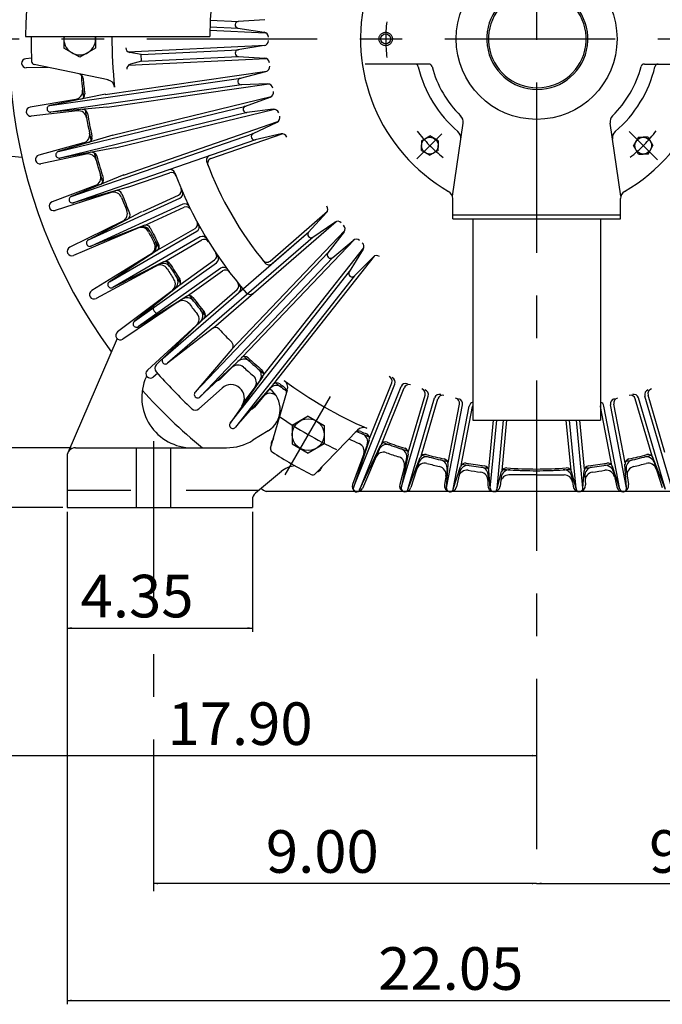
# Model space of a CAD drawing. Extents: x 267 to 414, y -297 to -193.
# Drawn here: x 381 to 396, y -259 to -236 of the extents above; entities that cross this region are included whole.
import ezdxf

# ---------------------------------------------------------------- set-up
doc = ezdxf.new("R2010")
doc.units = 0
doc.header["$LTSCALE"] = 10
doc.header["$MEASUREMENT"] = 0
doc.linetypes.add('CENTER', pattern=[0.7, 0.4, -0.1, 0.1, -0.1])
doc.linetypes.add('DASHED', pattern=[0.3, 0.17, -0.13])
doc.layers.add('PV', color=7, linetype='CONTINUOUS')
doc.styles.add('MICROCADAM', font='TXT.SHX', dxfattribs={"height": 0.164063, "bigfont": 'CHINESET.SHX'})

# ---------------------------------------------------------------- blocks, each defined once
blk = doc.blocks.new('*D23')
at = {"layer": 'PV', "color": 7, "linetype": 'Continuous'}
blk.add_line((393.329889, -256.608334), (384.329889, -256.608334), dxfattribs=at)
for points in [[(384.440529, -256.585362), (384.329889, -256.608334), (384.440529, -256.631307)], [(393.219249, -256.631307), (393.329889, -256.608334), (393.219249, -256.585362)]]:
    blk.add_solid(points, dxfattribs=at)
at = {"layer": 'PV', "color": 7, "linetype": 'Continuous', "style": 'MICROCADAM'}
blk.add_text('9.00', height=1, dxfattribs=at).set_placement((386.972746, -256.358334))
blk = doc.blocks.new('*D24')
at = {"layer": 'PV', "color": 7, "linetype": 'Continuous'}
for p, q in [((382.304889, -247.87897), (382.304889, -259.446238)), ((404.354889, -247.87897), (404.354889, -259.446238)), ((382.304889, -259.356238), (404.354889, -259.356238))]:
    blk.add_line(p, q, dxfattribs=at)
for points in [[(382.415529, -259.333265), (382.304889, -259.356238), (382.415529, -259.379211)], [(404.244249, -259.379211), (404.354889, -259.356238), (404.244249, -259.333265)]]:
    blk.add_solid(points, dxfattribs=at)
at = {"layer": 'PV', "color": 7, "linetype": 'Continuous', "style": 'MICROCADAM'}
blk.add_text('22.05', height=1, dxfattribs=at).set_placement((389.610077, -259.106238))
blk = doc.blocks.new('*D25')
at = {"layer": 'PV', "color": 7, "linetype": 'Continuous'}
for p, q in [((379.485712, -248.02897), (379.485712, -246.12897)), ((382.401789, -246.37897), (379.395712, -246.37897)), ((379.485712, -247.77897), (379.485712, -251.736179))]:
    blk.add_line(p, q, dxfattribs=at)
for points in [[(379.462739, -246.26833), (379.485712, -246.37897), (379.508685, -246.26833)], [(379.508685, -247.88961), (379.485712, -247.77897), (379.462739, -247.88961)]]:
    blk.add_solid(points, dxfattribs=at)
at = {"layer": 'PV', "color": 7, "linetype": 'Continuous', "style": 'MICROCADAM'}
blk.add_text('1.40', height=1, rotation=90, dxfattribs=at).set_placement((379.235712, -251.736179))
blk = doc.blocks.new('*D27')
at = {"layer": 'PV', "color": 7, "linetype": 'Continuous'}
for p, q in [((386.654889, -247.87897), (386.654889, -250.701344)), ((382.304889, -250.611344), (386.654889, -250.611344))]:
    blk.add_line(p, q, dxfattribs=at)
for points in [[(382.415529, -250.588371), (382.304889, -250.611344), (382.415529, -250.634316)], [(386.544249, -250.634316), (386.654889, -250.611344), (386.544249, -250.588371)]]:
    blk.add_solid(points, dxfattribs=at)
at = {"layer": 'PV', "color": 7, "linetype": 'Continuous', "style": 'MICROCADAM'}
blk.add_text('4.35', height=1, dxfattribs=at).set_placement((382.622746, -250.361344))
blk = doc.blocks.new('*D29')
at = {"layer": 'PV', "color": 7, "linetype": 'Continuous'}
blk.add_line((393.329889, -256.608334), (402.329889, -256.608334), dxfattribs=at)
for points in [[(393.440529, -256.585362), (393.329889, -256.608334), (393.440529, -256.631307)], [(402.219249, -256.631307), (402.329889, -256.608334), (402.219249, -256.585362)]]:
    blk.add_solid(points, dxfattribs=at)
at = {"layer": 'PV', "color": 7, "linetype": 'Continuous', "style": 'MICROCADAM'}
blk.add_text('9.00', height=1, dxfattribs=at).set_placement((395.972746, -256.358334))
blk = doc.blocks.new('*D30')
at = {"layer": 'PV', "color": 7, "linetype": 'Continuous'}
blk.add_line((375.429889, -253.606845), (393.329889, -253.606845), dxfattribs=at)
for points in [[(375.540529, -253.583872), (375.429889, -253.606845), (375.540529, -253.629818)], [(393.219249, -253.629818), (393.329889, -253.606845), (393.219249, -253.583872)]]:
    blk.add_solid(points, dxfattribs=at)
at = {"layer": 'PV', "color": 7, "linetype": 'Continuous', "style": 'MICROCADAM'}
blk.add_text('17.90', height=1, dxfattribs=at).set_placement((384.662561, -253.356845))
blk = doc.blocks.new('*D31')
at = {"layer": 'PV', "color": 7, "linetype": 'Continuous'}
for p, q in [((380.729889, -231.757728), (380.729889, -213.794591)), ((405.729889, -236.67897), (405.729889, -213.794591)), ((380.729889, -213.884591), (405.729889, -213.884591))]:
    blk.add_line(p, q, dxfattribs=at)
for points in [[(380.840529, -213.861618), (380.729889, -213.884591), (380.840529, -213.907564)], [(405.619249, -213.907564), (405.729889, -213.884591), (405.619249, -213.861618)]]:
    blk.add_solid(points, dxfattribs=at)
at = {"layer": 'PV', "color": 7, "linetype": 'Continuous', "style": 'MICROCADAM'}
blk.add_text('25.00', height=1, dxfattribs=at).set_placement((390.872746, -213.634591))
blk = doc.blocks.new('*D32')
at = {"layer": 'PV', "color": 7, "linetype": 'Continuous'}
for p, q in [((369.329889, -236.367427), (369.329889, -216.802216)), ((369.329889, -216.892216), (393.329889, -216.892216))]:
    blk.add_line(p, q, dxfattribs=at)
for points in [[(369.440529, -216.869243), (369.329889, -216.892216), (369.440529, -216.915189)], [(393.219248, -216.915189), (393.329889, -216.892216), (393.219248, -216.869243)]]:
    blk.add_solid(points, dxfattribs=at)
at = {"layer": 'PV', "color": 7, "linetype": 'Continuous', "style": 'MICROCADAM'}
blk.add_text('24.00', height=1, dxfattribs=at).set_placement((382.159589, -216.642216))
blk = doc.blocks.new('*D34')
at = {"layer": 'PV', "color": 7, "linetype": 'Continuous'}
blk.add_line((382.204889, -247.77897), (360.130521, -247.77897), dxfattribs=at)

msp = doc.modelspace()

# ---------------------------------------------------------------- linework, layer by layer
at = {"layer": 'PV', "color": 7, "linetype": 'CENTER'}
for p, q in [((393.329889, -216.802216), (393.329889, -256.792393)), ((363.176757, -236.77897), (406.151205, -236.77897)), ((391.103671, -239.004994), (390.514404, -239.594261)), ((395.504348, -238.953497), (396.166119, -239.615269)), ((384.329889, -246.225359), (384.329889, -256.792393))]:
    msp.add_line(p, q, dxfattribs=at)
at = {"layer": 'PV', "color": 2, "linetype": 'Continuous'}
for p, q in [((385.65808, -236.492227), (386.324664, -236.523994)), ((385.665577, -236.334906), (386.333703, -236.366747)), ((386.945406, -236.327217), (386.324931, -236.366807)), ((385.655543, -236.57093), (386.967266, -236.633444)), ((386.3175, -236.523126), (386.931398, -236.621542)), ((383.733809, -237.078283), (386.967263, -236.924327)), ((386.931363, -236.936119), (386.317461, -237.03451)), ((384.044665, -237.142324), (383.779781, -237.096662)), ((384.044678, -237.142306), (386.326212, -237.033674)), ((384.052276, -237.299643), (384.044785, -237.142321)), ((384.052169, -237.299627), (386.333702, -237.190995)), ((386.324919, -237.190885), (386.945392, -237.230501)), ((383.265604, -237.741116), (381.533534, -237.378898)), ((383.749076, -237.392883), (386.982257, -237.238939)), ((384.052137, -237.299571), (383.792777, -237.370197)), ((383.199153, -238.080833), (386.998534, -237.534648)), ((386.373513, -237.699673), (386.975283, -237.543374)), ((381.900687, -238.342792), (386.381234, -237.698609)), ((386.396986, -237.855462), (381.923477, -238.498632)), ((383.242638, -238.383322), (387.042803, -237.837024)), ((387.017211, -237.835045), (386.395782, -237.854588)), ((383.20718, -238.07968), (381.896354, -238.34354)), ((382.101088, -239.422117), (386.500114, -238.354951)), ((383.368774, -239.037918), (387.099033, -238.133055)), ((386.492529, -238.356744), (387.076718, -238.143952)), ((383.236108, -238.384261), (381.918738, -238.499191)), ((386.530705, -238.509596), (382.138589, -239.575085)), ((383.440815, -239.334904), (387.171845, -238.429854)), ((387.146181, -238.430317), (386.529422, -238.50884)), ((383.628603, -239.974546), (387.25596, -238.719199)), ((386.673465, -238.999527), (387.234781, -238.732168)), ((383.376655, -239.036007), (382.096846, -239.423274)), ((382.403177, -240.477505), (386.680844, -238.997021)), ((385.682626, -239.587077), (387.356654, -239.007733)), ((387.33115, -239.010633), (386.724648, -239.147428)), ((386.725996, -239.148058), (382.455048, -240.626216)), ((383.434404, -239.336459), (382.133924, -239.576092)), ((383.634816, -239.972489), (382.399064, -240.47906)), ((383.728548, -240.263339), (384.71482, -239.922013)), ((383.734978, -240.26189), (382.4505, -240.627662)), ((382.804218, -241.4994), (384.954872, -240.517248)), ((385.020304, -240.66051), (382.869991, -241.642507)), ((384.08621, -240.82712), (384.923919, -240.444577)), ((384.054572, -240.841567), (382.800272, -241.501338)), ((384.138997, -241.149272), (385.054768, -240.731081)), ((387.071159, -241.993693), (388.41842, -240.826326)), ((388.397606, -240.857865), (387.975869, -241.314696)), ((385.739436, -243.564355), (388.624688, -241.064359)), ((388.078299, -241.43294), (388.590499, -241.080535)), ((384.127683, -241.151057), (382.8656, -241.644378)), ((383.30058, -242.478546), (385.348137, -241.29641)), ((384.437935, -241.730707), (385.310416, -241.227011)), ((384.560463, -244.273592), (387.981481, -241.309321)), ((386.155172, -244.075103), (388.825374, -241.274825)), ((387.120998, -242.05469), (387.982117, -241.308553)), ((388.807563, -241.308148), (388.431156, -241.802996)), ((385.433565, -241.428951), (383.379658, -242.614753)), ((384.596033, -242.003126), (385.467907, -241.49978)), ((388.079533, -241.432757), (384.663313, -244.392871)), ((386.41875, -244.255098), (389.053313, -241.492196)), ((388.544484, -241.911095), (389.020871, -241.511602)), ((384.427222, -241.74117), (383.296836, -242.480851)), ((385.312574, -245.073237), (388.436332, -241.797201)), ((386.881195, -244.724061), (389.273125, -241.682646)), ((389.258562, -241.717511), (388.930898, -242.245897)), ((384.58494, -242.005978), (383.375465, -242.617033)), ((383.887768, -243.406077), (385.813685, -242.034663)), ((384.948887, -242.553513), (385.769538, -241.969163)), ((388.545674, -241.910759), (385.426822, -245.181648)), ((387.160689, -244.878186), (389.520694, -241.877365)), ((389.053988, -242.342734), (389.490244, -241.899767)), ((385.911325, -242.158483), (383.979434, -243.53415)), ((385.132164, -242.80967), (385.952243, -242.225727)), ((386.13729, -245.797768), (388.9355, -242.239637)), ((389.05514, -242.342287), (386.261326, -245.894828)), ((384.927239, -242.574526), (383.884259, -243.408727)), ((385.533179, -243.326312), (386.297156, -242.664346)), ((385.104877, -242.823987), (383.975478, -243.536818)), ((385.516184, -243.347), (384.399176, -244.429765)), ((385.716731, -243.578446), (384.660203, -244.395405)), ((386.17589, -244.059994), (385.309631, -245.076503)), ((386.397529, -244.271328), (385.423442, -245.185017)), ((386.900383, -244.70705), (386.13467, -245.8013)), ((385.394483, -245.463368), (385.943375, -244.975241)), ((387.141107, -244.89636), (386.258281, -245.898503)), ((387.084551, -246.3874), (387.477533, -245.014386)), ((389.405113, -246.158151), (389.927462, -244.853426)), ((389.697437, -246.275424), (390.219866, -244.9705)), ((390.314425, -246.488752), (390.710388, -245.140284)), ((390.616573, -246.577708), (391.012596, -245.229033)), ((396.043205, -246.577708), (395.647182, -245.229033)), ((396.345353, -246.488752), (395.94939, -245.140284)), ((391.251045, -246.731422), (391.517036, -245.351421)), ((391.56028, -246.791254), (391.826313, -245.411033)), ((395.099498, -246.791254), (394.833464, -245.411034)), ((395.408733, -246.731422), (395.142742, -245.351421)), ((392.206491, -246.883962), (392.316909, -245.72777)), ((392.520013, -246.914129), (392.633312, -245.72777)), ((394.139765, -246.914129), (394.026465, -245.72777)), ((394.453287, -246.883962), (394.342869, -245.72777)), ((388.131366, -246.991761), (389.123943, -245.964919))]:
    msp.add_line(p, q, dxfattribs=at)
at = {"layer": 'PV', "color": 7, "linetype": 'Continuous'}
for p, q in [((381.33005, -236.71987), (385.652951, -236.71987)), ((381.468142, -237.233467), (381.335889, -237.24338)), ((390.798771, -237.369521), (389.307199, -237.369521)), ((395.861006, -237.369521), (397.352578, -237.369521)), ((381.854812, -237.446085), (381.346035, -237.456441)), ((382.506812, -238.197252), (381.434342, -238.38137)), ((382.545598, -238.467043), (381.464695, -238.592502)), ((391.352748, -240.472311), (391.602468, -238.754731)), ((395.306694, -240.472355), (395.056974, -238.754774)), ((382.690634, -239.219621), (381.640522, -239.504849)), ((390.627538, -239.170818), (390.824388, -239.057166)), ((390.627538, -239.170818), (390.824388, -239.057166)), ((390.627538, -239.170818), (390.627538, -239.28447)), ((390.627538, -239.170818), (390.627538, -239.28447)), ((391.021247, -239.170818), (390.824397, -239.057166)), ((391.021247, -239.170818), (390.824397, -239.057166)), ((391.021247, -239.170818), (391.021247, -239.28447)), ((391.021247, -239.170818), (391.021247, -239.28447)), ((395.721737, -239.087611), (395.608085, -239.284462)), ((395.721737, -239.087611), (395.608085, -239.284462)), ((395.721737, -239.087611), (395.835389, -239.087611)), ((395.721737, -239.087611), (395.835389, -239.087611)), ((395.949032, -239.087611), (395.835381, -239.087611)), ((395.949032, -239.087611), (395.835381, -239.087611)), ((395.949032, -239.087611), (396.062684, -239.284462)), ((395.949032, -239.087611), (396.062684, -239.284462)), ((382.754889, -239.484503), (381.690807, -239.712139)), ((390.627538, -239.398113), (390.627538, -239.284462)), ((390.627538, -239.398113), (390.627538, -239.284462)), ((390.627538, -239.398113), (390.824388, -239.511765)), ((390.627538, -239.398113), (390.824388, -239.511765)), ((391.021247, -239.398113), (390.824397, -239.511765)), ((391.021247, -239.398113), (390.824397, -239.511765)), ((391.021247, -239.398113), (391.021247, -239.284462)), ((391.021247, -239.398113), (391.021247, -239.284462)), ((395.721737, -239.481321), (395.608085, -239.284471)), ((395.721737, -239.481321), (395.608085, -239.284471)), ((395.721737, -239.481321), (395.835389, -239.481321)), ((395.721737, -239.481321), (395.835389, -239.481321)), ((395.949032, -239.481321), (395.835381, -239.481321)), ((395.949032, -239.481321), (395.835381, -239.481321)), ((395.949032, -239.481321), (396.062684, -239.284471)), ((395.949032, -239.481321), (396.062684, -239.284471)), ((382.970805, -240.219887), (381.95256, -240.603642)), ((383.341994, -240.388372), (382.022322, -240.805214)), ((391.3614, -241.00336), (391.3614, -240.529483)), ((395.298378, -241.00336), (395.298378, -240.529483)), ((383.610397, -241.058843), (382.367632, -241.667798)), ((391.3614, -240.912809), (395.298378, -240.912809)), ((391.3614, -241.00336), (395.298378, -241.00336)), ((391.829889, -241.00336), (391.829889, -245.72777)), ((394.829889, -241.00336), (394.829889, -245.72777)), ((384.002639, -241.205924), (382.456238, -241.861826)), ((384.313292, -241.80853), (382.881978, -242.687682)), ((384.465678, -242.072483), (382.988626, -242.872409)), ((384.832205, -242.642831), (383.490941, -243.654056)), ((385.008992, -242.891103), (383.614665, -243.827809)), ((385.428073, -243.424029), (384.189004, -244.558169)), ((383.481511, -243.816431), (382.321087, -246.497663)), ((386.316078, -244.355378), (385.913638, -244.755047)), ((384.170796, -244.693834), (384.160162, -244.717735)), ((384.430773, -244.635675), (384.328685, -244.719375)), ((386.828442, -244.799362), (386.453551, -245.303738)), ((387.068014, -244.987772), (386.705387, -245.423885)), ((391.829889, -245.72777), (394.829889, -245.72777)), ((387.149545, -246.159643), (387.103251, -246.236183)), ((382.501789, -246.37897), (386.046306, -246.37897)), ((389.35138, -246.30614), (389.00663, -247.240168)), ((389.634328, -246.419423), (389.23924, -247.333297)), ((382.304889, -246.57587), (382.304889, -247.77897)), ((390.275002, -246.641179), (390.117099, -247.238624)), ((388.29592, -246.821874), (388.262515, -246.882552)), ((390.567437, -246.727053), (390.377242, -247.315016)), ((391.226289, -246.886906), (391.167639, -247.243107)), ((395.433488, -246.886906), (395.492139, -247.243107)), ((396.092341, -246.727053), (396.282535, -247.315016)), ((387.338864, -246.932015), (386.725308, -247.446849)), ((391.525563, -246.944594), (391.447608, -247.297073)), ((392.196627, -247.041095), (392.182248, -247.252243)), ((392.500029, -247.070075), (392.474177, -247.280126)), ((393.329889, -247.014742), (392.681498, -247.014742)), ((393.329889, -247.014742), (393.97828, -247.014742)), ((394.159749, -247.070075), (394.185601, -247.280126)), ((394.463151, -247.041095), (394.477529, -247.252243)), ((395.134215, -246.944594), (395.21217, -247.297073)), ((386.654889, -247.597588), (386.654889, -247.77897)), ((399.679375, -247.408891), (386.980403, -247.408891)), ((382.304889, -247.77897), (386.654889, -247.77897))]:
    msp.add_line(p, q, dxfattribs=at)
at = {"layer": 'PV', "color": 181, "linetype": 'Continuous'}
for p, q in [((382.227557, -236.71987), (382.227557, -236.994967)), ((382.97559, -236.71987), (382.97559, -236.994914)), ((382.601518, -237.210871), (382.227548, -236.994959)), ((382.975534, -236.994828), (382.601471, -237.210793)), ((387.965805, -245.638131), (387.591798, -245.854064)), ((387.965813, -245.638133), (388.339753, -245.854027)), ((387.592343, -245.854065), (387.592343, -246.285954)), ((388.339764, -245.85403), (388.339764, -246.285961)), ((387.591807, -246.285955), (387.965782, -246.50187)), ((388.339744, -246.285956), (387.965774, -246.501868))]:
    msp.add_line(p, q, dxfattribs=at)
at = {"layer": 'PV', "color": 1, "linetype": 'Continuous'}
for p, q in [((381.245626, -239.559362), (380.926427, -239.534839)), ((389.027975, -247.312007), (389.999767, -244.884663)), ((389.1789, -247.358786), (390.145982, -244.943207)), ((390.153348, -247.316765), (390.785335, -245.164506)), ((390.304346, -247.36155), (390.936452, -245.208886)), ((396.355431, -247.36155), (395.723325, -245.208886)), ((396.50643, -247.316765), (395.874443, -245.164506)), ((391.217325, -247.322374), (391.593946, -245.368409)), ((391.371882, -247.352679), (391.748598, -245.398224)), ((395.287895, -247.352679), (394.91118, -245.398224)), ((395.442452, -247.322374), (395.065832, -245.368409)), ((392.243103, -247.328782), (392.396002, -245.72777)), ((392.401093, -247.331155), (392.554219, -245.72777)), ((394.258685, -247.331155), (394.105559, -245.72777)), ((394.416674, -247.328782), (394.263775, -245.72777)), ((389.399104, -246.198881), (389.028443, -247.310557)), ((389.174875, -247.369188), (389.673864, -246.308881)), ((390.312995, -246.526725), (390.153208, -247.317439)), ((390.304346, -247.36155), (390.597416, -246.610238)), ((396.355431, -247.36155), (396.062362, -246.610238)), ((391.217325, -247.322374), (391.253622, -246.764746)), ((391.371882, -247.352679), (391.545653, -246.821032)), ((395.287895, -247.352679), (395.114124, -246.821032)), ((395.442452, -247.322374), (395.406156, -246.764746)), ((392.243103, -247.328782), (392.21195, -246.91166)), ((392.401093, -247.331155), (392.509713, -246.939458)), ((394.258685, -247.331155), (394.150065, -246.939458)), ((394.416674, -247.328782), (394.447828, -246.91166))]:
    msp.add_line(p, q, dxfattribs=at)
at = {"layer": 'PV', "color": 2, "linetype": 'CENTER'}
msp.add_line((388.481041, -245.176947), (387.421725, -247.011736), dxfattribs=at)
at = {"layer": 'PV', "color": 4, "linetype": 'Continuous'}
msp.add_line((387.028839, -245.980005), (386.665939, -246.203588), dxfattribs=at)
at = {"layer": 'PV', "color": 7, "linetype": 'DASHED'}
for p, q in [((383.923639, -246.37897), (383.923639, -247.77897)), ((384.736139, -246.37897), (384.736139, -247.77897))]:
    msp.add_line(p, q, dxfattribs=at)
at = {"layer": 'PV', "color": 4, "linetype": 'DASHED'}
msp.add_line((386.798359, -247.385269), (382.304889, -247.385269), dxfattribs=at)
at = {"layer": 'PV', "color": 7, "linetype": 'Continuous'}
for centre, radius in [((393.329889, -236.77897), 1.889759), ((389.786582, -236.77897), 0.11811), ((390.824388, -239.284462), 0.19685), ((390.824388, -239.284462), 0.19685), ((395.835381, -239.284471), 0.19685), ((395.835381, -239.284471), 0.19685)]:
    msp.add_circle(centre, radius, dxfattribs=at)
at = {"layer": 'PV', "color": 7, "linetype": 'DASHED'}
msp.add_circle((389.786582, -236.77897), 0.15748, dxfattribs=at)
at = {"layer": 'PV', "color": 2, "linetype": 'Continuous'}
msp.add_circle((387.96572, -246.069981), 0.374016, dxfattribs=at)
at = {"layer": 'PV', "color": 7, "linetype": 'Continuous'}
for centre, radius, start, end in [((393.329889, -236.77897), 12.4, 95.897315, 216.367648), ((393.329889, -236.77897), 12.4, 323.632352, 84.102685), ((393.329889, -236.77897), 11.999985, 0.282183, 179.717817), ((393.329889, -236.77897), 7.677165, 0.441076, 179.558924), ((393.329889, -236.77897), 4.133859, 299.999793, 240.000225), ((393.346714, -236.77897), 1.1875, 105.132531, 434.867469), ((393.346714, -236.77897), 1.1475, 105.673342, 434.326658), ((381.343864, -237.349773), 0.106691, 94.286879, 182.7265), ((381.343864, -237.349773), 0.106691, 182.7265, 271.166121), ((390.4742, -237.448262), 0.07874, 13.190441, 90.000146), ((393.329889, -236.77897), 2.854331, 193.190414, 229.61759), ((390.798771, -237.448261), 0.07874, 14.811452, 90), ((393.329889, -236.77897), 2.539371, 194.811452, 225.37648), ((393.329889, -236.77897), 2.539371, 314.623519, 345.188548), ((393.329889, -236.77897), 2.854331, 310.382422, 346.809586), ((395.861006, -237.448261), 0.07874, 90, 165.188548), ((396.185577, -237.448262), 0.07874, 89.999873, 166.809557), ((393.329889, -236.77897), 10.728346, 184.473458, 187.388805), ((382.473504, -238.00324), 0.19685, 279.741379, 6.434042), ((381.452395, -238.486523), 0.106691, 99.741379, 188.181), ((381.452395, -238.486523), 0.106691, 188.181, 276.620621), ((382.568293, -238.662581), 0.19685, 9.927958, 96.620621), ((393.329889, -236.77897), 10.728346, 188.975753, 192.843305), ((391.407843, -238.726442), 0.19685, 351.727702, 45.376433), ((395.251935, -238.726442), 0.19685, 134.623575, 188.272307), ((382.639035, -239.029653), 0.19685, 285.195879, 11.888542), ((391.35307, -239.103168), 0.19685, 351.727702, 49.617534), ((395.306707, -239.103168), 0.19685, 130.382465, 188.272307), ((381.668488, -239.607809), 0.106691, 105.195879, 193.6355), ((382.796069, -239.676998), 0.19685, 15.382458, 102.075121), ((393.329889, -236.77897), 10.728346, 194.430253, 198.297805), ((381.668488, -239.607809), 0.106691, 193.6355, 282.075121), ((382.901383, -240.035684), 0.19685, 290.650379, 17.343042), ((383.401285, -240.576081), 0.19685, 20.928935, 107.529621), ((391.164549, -240.529483), 0.19685, 359.9999, 60.000207), ((395.495228, -240.529483), 0.19685, 119.999812, 180.000073), ((381.990187, -240.703477), 0.106691, 110.650379, 199.09), ((393.329889, -236.77897), 10.433071, 200.928935, 202.705565), ((381.990187, -240.703477), 0.106691, 199.09, 287.529621), ((383.52378, -240.882073), 0.19685, 296.104879, 22.705565), ((384.043182, -241.402553), 0.19685, 26.467444, 112.984121), ((384.079505, -241.387147), 0.19685, 26.480677, 112.984121), ((393.329874, -236.778966), 10.177166, 206.467444, 208.062885), ((393.329889, -236.77897), 10.137795, 206.480678, 208.981229), ((384.176644, -241.661444), 0.19685, 301.559379, 28.07617), ((384.210264, -241.640794), 0.19685, 301.559379, 28.062823), ((382.414578, -241.763606), 0.106691, 116.104879, 204.5445), ((382.414578, -241.763606), 0.106691, 204.5445, 292.984121), ((384.559422, -242.245579), 0.19685, 31.935177, 118.438621), ((393.329889, -236.77897), 10.137795, 211.015563, 211.935178), ((384.490046, -242.283151), 0.19685, 31.908764, 118.438621), ((393.329874, -236.778966), 10.216536, 211.908764, 213.54386), ((393.329889, -236.77897), 10.137795, 211.935178, 214.435729), ((384.650701, -242.533145), 0.19685, 307.013879, 33.54386), ((384.713699, -242.485648), 0.19685, 307.013879, 33.517323), ((382.937818, -242.778593), 0.106691, 121.559379, 209.999), ((382.937818, -242.778593), 0.106691, 209.999, 298.438621), ((385.020535, -243.120495), 0.19685, 37.350183, 123.893121), ((385.118764, -243.054505), 0.19685, 37.389677, 123.893121), ((393.329889, -236.77897), 10.137795, 216.470063, 217.389678), ((393.329889, -236.77897), 10.137795, 217.389678, 219.890769), ((384.461791, -243.093669), 0.136998, 126.876519, 303.893121), ((393.329874, -236.778966), 10.255906, 217.350183, 219.01145), ((385.295163, -243.278822), 0.19685, 312.468379, 38.971823), ((385.207871, -243.358722), 0.19685, 312.468379, 39.01145), ((383.555169, -243.739247), 0.106691, 127.013879, 215.4535), ((383.555169, -243.739247), 0.106691, 215.4535, 303.893121), ((385.102191, -243.908036), 0.136998, 132.331019, 167.263444), ((386.454791, -244.495052), 0.19685, 48.298677, 134.802121), ((393.329889, -236.77897), 10.137795, 227.379175, 228.298678), ((393.329889, -236.77897), 10.137795, 228.298678, 230.79937), ((384.26104, -244.63687), 0.106691, 132.468379, 220.908), ((386.314856, -244.634024), 0.19685, 48.233314, 134.802121), ((393.329874, -236.778966), 10.334647, 228.233314, 229.946334), ((386.670454, -244.681933), 0.19685, 323.377379, 49.880823), ((385.239315, -245.19787), 1.1811, 156.01488, 270), ((384.26104, -244.63687), 0.106691, 220.908, 309.347621), ((385.817102, -244.657841), 0.136998, 280.388798, 314.802121), ((386.552805, -244.840216), 0.19685, 323.377379, 49.946334), ((393.329889, -236.77897), 12.4, 221.693698, 230.731974), ((387.219375, -245.113628), 0.19685, 53.753178, 140.256621), ((393.329889, -236.77897), 10.137795, 232.833675, 233.753178), ((393.329889, -236.77897), 10.137795, 233.753178, 234.616231), ((387.068072, -245.295593), 0.19685, 45.841874, 140.256621), ((386.600048, -245.336296), 0.136998, 285.843298, 320.630305), ((386.046306, -245.19787), 1.1811, 270, 301.637209), ((393.329889, -236.77897), 10.374016, 244.872967, 246.322552), ((393.329889, -236.77897), 10.137795, 245.383637, 247.18519), ((389.166707, -246.237977), 0.19685, 339.740879, 66.244322), ((382.501789, -246.57587), 0.1969, 90, 180), ((387.214597, -246.280307), 0.11811, 148.832879, 199.870549), ((389.084763, -246.459988), 0.19685, 339.740879, 66.322552), ((389.815015, -246.497538), 0.19685, 70.116677, 156.620121), ((393.329889, -236.77897), 10.137795, 249.176135, 250.116678), ((393.329889, -236.77897), 10.137795, 250.116678, 252.63969), ((390.084686, -246.590879), 0.19685, 345.195379, 71.698823), ((389.738057, -246.67902), 0.19685, 70.058683, 156.627627), ((393.329903, -236.778966), 10.334647, 250.058683, 251.770189), ((390.035344, -246.781881), 0.19685, 345.201384, 71.770189), ((390.754732, -246.787639), 0.19685, 75.571177, 162.074621), ((393.329889, -236.77897), 10.137795, 254.630635, 255.571178), ((393.329889, -236.77897), 10.137795, 255.571178, 258.09419), ((391.032054, -246.854924), 0.19685, 350.649879, 77.153323), ((393.329889, -236.77897), 10.137795, 281.90581, 284.428822), ((395.627723, -246.854924), 0.19685, 102.846677, 189.350121), ((393.329889, -236.77897), 10.137795, 284.428822, 285.369365), ((395.905046, -246.787639), 0.19685, 17.925379, 104.428823), ((388.159048, -246.825592), 0.11811, 280.198677, 331.166621), ((390.70724, -246.938019), 0.19685, 75.524567, 162.080626), ((393.329903, -236.778966), 10.295276, 255.524567, 257.210293), ((391.007226, -247.010774), 0.19685, 350.654382, 77.210293), ((391.693029, -247.102762), 0.19685, 80.990548, 167.533624), ((391.717769, -246.987102), 0.19685, 81.025677, 167.529121), ((393.329889, -236.77897), 10.137795, 260.085135, 261.025678), ((393.329903, -236.778966), 10.255906, 260.990548, 262.650302), ((393.329889, -236.77897), 10.137795, 261.025678, 263.54869), ((392.000231, -247.027722), 0.19685, 356.104379, 82.607823), ((392.695405, -247.09412), 0.19685, 86.480177, 172.983621), ((393.329889, -236.77897), 10.137795, 265.539635, 266.480178), ((393.329889, -236.77897), 10.137795, 266.480178, 268.062322), ((393.329889, -236.77897), 10.137795, 266.480178, 269.9985), ((393.329889, -236.77897), 10.137795, 270.0015, 273.519822), ((393.329889, -236.77897), 10.137795, 271.937678, 273.519822), ((393.329889, -236.77897), 10.137795, 273.519822, 274.460365), ((393.964373, -247.09412), 0.19685, 7.016379, 93.519823), ((394.659546, -247.027722), 0.19685, 97.392177, 183.895621), ((393.329889, -236.77897), 10.137795, 276.45131, 278.974322), ((393.329874, -236.778966), 10.255906, 277.349698, 279.009452), ((393.329889, -236.77897), 10.137795, 278.974322, 279.914865), ((394.942009, -246.987102), 0.19685, 12.470879, 98.974323), ((394.966749, -247.102762), 0.19685, 12.466376, 99.009452), ((395.652551, -247.010774), 0.19685, 102.789707, 189.345618), ((393.329874, -236.778966), 10.295276, 282.789707, 284.475433), ((395.952538, -246.938019), 0.19685, 17.919374, 104.475433), ((391.992735, -247.145841), 0.19685, 356.107381, 82.650302), ((392.681498, -247.211592), 0.19685, 90, 172.986622), ((393.97828, -247.211592), 0.19685, 7.013378, 90), ((394.667042, -247.145841), 0.19685, 97.349698, 183.892619), ((393.329889, -236.77897), 12.38189, 238.488679, 239.1492), ((389.124203, -247.283564), 0.125327, 159.740879, 336.620121), ((390.248211, -247.273277), 0.135614, 165.195379, 342.074639), ((391.308359, -247.266277), 0.142614, 170.649879, 347.529121), ((392.328592, -247.262208), 0.146683, 176.104379, 352.983621), ((394.331185, -247.262208), 0.146683, 187.016379, 3.895621), ((395.351419, -247.266277), 0.142614, 192.470879, 9.350121), ((386.851789, -247.597588), 0.1969, 130.000002, 180)]:
    msp.add_arc(centre, radius, start, end, dxfattribs=at)
at = {"layer": 'PV', "color": 2, "linetype": 'Continuous'}
for centre, radius, start, end in [((386.329967, -236.445354), 0.078741, 93.650884, 259.021511), ((393.861386, -236.778944), 12.401576, 179.727074, 182.431887), ((393.329889, -236.778969), 9.973502, 179.660485, 186.519899), ((386.912685, -236.738148), 0.11811, 359.63322, 80.892473), ((386.912683, -236.819497), 0.11811, 279.105663, 0.363221), ((383.799821, -236.980285), 0.11811, 182.72602, 260.219353), ((386.329938, -237.112251), 0.078741, 99.105408, 264.476036), ((381.549652, -237.301825), 0.07874, 182.42768, 260.918605), ((383.823824, -237.484233), 0.11811, 105.232634, 182.725801), ((386.93788, -237.348315), 0.11811, 5.087745, 86.346997), ((386.945603, -237.429067), 0.11811, 284.559578, 5.818813), ((383.225307, -237.933796), 0.19685, 6.518495, 80.91756), ((386.393313, -237.775896), 0.078741, 106.430577, 271.801167), ((387.020935, -237.9531), 0.11811, 10.543354, 91.800912), ((387.036306, -238.032983), 0.11811, 290.014078, 11.273313), ((381.911894, -238.42074), 0.078749, 98.181544, 278.458743), ((386.519485, -238.43074), 0.078741, 111.885077, 277.255667), ((387.161109, -238.547483), 0.11811, 15.997854, 97.255412), ((387.184004, -238.625543), 0.11811, 295.468578, 16.727813), ((386.707332, -239.070626), 0.078741, 117.339577, 282.710167), ((387.357148, -239.12585), 0.11811, 21.452354, 102.709912), ((382.119653, -239.498647), 0.078749, 103.636044, 283.913243), ((385.695017, -239.62938), 0.11811, 109.090348, 200.472663), ((393.329889, -236.77897), 8.267718, 200.472663, 219.524513), ((385.721254, -239.698692), 0.11811, 109.089587, 200.993703), ((384.72744, -239.964251), 0.11811, 20.318388, 109.090348), ((384.753448, -240.033628), 0.11811, 20.781161, 109.089587), ((393.329889, -236.77897), 9.055119, 200.318388, 221.160881), ((384.87484, -240.337114), 0.11811, 294.541276, 22.82393), ((384.905808, -240.409811), 0.11811, 294.545044, 23.316398), ((382.428933, -240.551924), 0.078749, 109.090544, 289.367743), ((385.069368, -240.767947), 0.11811, 25.77574, 114.545034), ((385.103814, -240.838498), 0.11811, 26.265361, 114.542551), ((388.310789, -240.77774), 0.11811, 317.287741, 38.545244), ((385.251345, -241.124699), 0.11811, 299.995776, 28.27843), ((388.657484, -241.177857), 0.11811, 43.269768, 124.52902), ((384.151762, -241.266686), 0.11811, 26.060237, 111.80769), ((393.329975, -236.779026), 10.098426, 206.056186, 208.485137), ((385.289083, -241.194123), 0.11811, 299.999544, 28.770898), ((388.03369, -241.368085), 0.078741, 137.287479, 302.658059), ((388.713579, -241.23669), 0.11811, 322.741873, 43.999377), ((382.836932, -241.571033), 0.078749, 114.545044, 294.822243), ((385.485813, -241.534877), 0.11811, 31.229509, 116.254745), ((385.526941, -241.602048), 0.11811, 31.719861, 119.997051), ((389.096746, -241.602037), 0.11811, 48.7239, 129.983112), ((389.158211, -241.65531), 0.11811, 328.196373, 49.453877), ((384.350195, -241.651633), 0.11811, 302.743675, 28.486996), ((385.701009, -241.87293), 0.11811, 305.450276, 33.73293), ((388.493861, -241.850697), 0.078741, 142.741516, 308.112191), ((384.619901, -242.118795), 0.11811, 31.514737, 117.26219), ((385.745027, -241.938245), 0.11811, 305.45033, 34.224867), ((386.993833, -241.904445), 0.11811, 218.970862, 310.908545), ((387.043673, -241.965445), 0.11811, 219.525931, 310.909966), ((389.574372, -241.982581), 0.11811, 54.1784, 135.437612), ((393.32998, -236.779017), 10.098426, 211.510686, 213.939637), ((385.973405, -242.258962), 0.11811, 36.684009, 125.454119), ((386.020732, -242.321921), 0.11811, 37.174361, 125.451551), ((388.997853, -242.287422), 0.078741, 148.196016, 313.566691), ((383.339954, -242.546745), 0.078749, 119.999544, 300.276743), ((384.854027, -242.483136), 0.11811, 308.198175, 33.941496), ((386.219831, -242.575102), 0.11811, 310.909983, 39.185206), ((386.269852, -242.635935), 0.11811, 310.907688, 39.679329), ((386.601532, -242.661091), 0.11811, 221.160881, 310.908073), ((385.166919, -242.922547), 0.11811, 36.969237, 122.71669), ((393.329961, -236.779011), 10.098426, 216.965252, 219.394767), ((385.434677, -243.263063), 0.11811, 314.049848, 39.396614), ((383.933446, -243.470225), 0.078749, 125.454044, 305.731243), ((385.787927, -243.670738), 0.11811, 42.424355, 127.767165), ((393.329946, -236.778988), 10.098426, 222.420459, 224.848977), ((386.086724, -243.984126), 0.11811, 334.376638, 44.850691), ((384.612032, -244.333108), 0.078749, 130.908544, 311.185743), ((386.477113, -244.356379), 0.11811, 47.878432, 133.221202), ((393.329874, -236.778908), 10.098426, 227.875075, 230.304062), ((384.481383, -244.514571), 0.11811, 134.108179, 221.326821), ((393.705713, -236.403145), 12.401575, 221.326821, 226.920764), ((386.804409, -244.640002), 0.11811, 339.831138, 50.305191), ((387.28797, -244.960127), 0.19685, 344.027775, 53.553582), ((393.329889, -236.778969), 9.973502, 233.553529, 246.440926), ((389.817861, -244.809548), 0.11811, 338.182174, 66.375489), ((389.890162, -244.840783), 0.11811, 338.181573, 66.892179), ((386.152677, -245.210598), 0.314961, 324.807844, 131.64653), ((387.228415, -244.973461), 0.11811, 53.332932, 138.675702), ((393.330004, -236.779), 10.098426, 233.328663, 234.119984), ((387.342167, -245.056895), 0.11811, 344.028103, 54.120105), ((390.255671, -244.987121), 0.11811, 69.468472, 158.181408), ((390.329556, -245.014416), 0.11811, 69.982703, 158.181496), ((390.597112, -245.107022), 0.11811, 343.636674, 71.829989), ((390.672055, -245.131243), 0.11811, 343.636073, 72.346679), ((395.987723, -245.131243), 0.11811, 107.653321, 196.363927), ((396.062666, -245.107022), 0.11811, 108.170011, 196.363326), ((385.369567, -245.127581), 0.078749, 136.363044, 316.640243), ((391.049819, -245.242175), 0.11811, 74.922972, 163.635908), ((391.125964, -245.262323), 0.11811, 75.437203, 163.635996), ((391.401111, -245.329077), 0.11811, 349.091174, 77.284489), ((391.478017, -245.346065), 0.11811, 349.090573, 77.801179), ((395.18176, -245.346065), 0.11811, 102.198821, 190.909427), ((395.258667, -245.329077), 0.11811, 102.715511, 190.908826), ((395.533814, -245.262323), 0.11811, 16.364004, 104.562797), ((395.609959, -245.242175), 0.11811, 16.364092, 105.077028), ((385.315995, -245.375109), 0.11811, 226.920764, 311.64653), ((391.864615, -245.420587), 0.11811, 107.09869, 169.090408), ((391.942289, -245.433388), 0.11811, 162.111372, 169.090453), ((394.795162, -245.420587), 0.11811, 10.909592, 72.901424), ((394.717489, -245.433388), 0.11811, 10.909547, 17.888628), ((386.199191, -245.846449), 0.078749, 141.817544, 322.094743), ((389.154839, -246.103441), 0.11811, 65.879888, 135.971853), ((389.265755, -246.101996), 0.19685, 66.446575, 135.972235), ((393.329817, -236.778895), 10.098426, 245.880016, 246.692363), ((389.287058, -246.161522), 0.11811, 341.560302, 66.689876), ((387.159941, -246.408967), 0.07874, 164.027866, 237.35206), ((389.780731, -246.359173), 0.11811, 69.67387, 154.797957), ((393.329817, -236.778895), 10.098426, 249.672477, 252.144376), ((390.197225, -246.50333), 0.11811, 348.575581, 72.144376), ((393.329874, -236.778964), 11.515749, 237.352333, 242.650812), ((390.707451, -246.65316), 0.11811, 75.12837, 158.690412), ((393.32986, -236.77892), 10.098426, 255.12668, 257.59858), ((391.135761, -246.757075), 0.11811, 356.275743, 77.598876), ((395.524016, -246.757075), 0.11811, 102.401124, 188.325336), ((393.329918, -236.77892), 10.098426, 282.40142, 284.87332), ((395.952327, -246.65316), 0.11811, 18.950739, 104.87163), ((391.657919, -246.857726), 0.11811, 80.58287, 161.899848), ((393.32986, -236.77892), 10.098426, 260.581157, 263.053057), ((392.094168, -246.920457), 0.11811, 4.271315, 83.053376), ((392.623528, -246.971019), 0.11811, 86.03737, 164.500957), ((393.329918, -236.77892), 10.098426, 266.03531, 269.999836), ((393.32986, -236.77892), 10.098426, 270.000164, 273.96469), ((394.036249, -246.971019), 0.11811, 8.041739, 93.96263), ((394.56561, -246.920457), 0.11811, 96.946624, 182.870836), ((393.329918, -236.77892), 10.098426, 276.946943, 279.418843), ((395.001859, -246.857726), 0.11811, 13.496239, 99.41713), ((388.075021, -246.937297), 0.07874, 242.647533, 315.971909)]:
    msp.add_arc(centre, radius, start, end, dxfattribs=at)
at = {"layer": 'PV', "color": 7, "linetype": 'CENTER'}
for start, end in [(173.462763, 187.103633), (217.603081, 231.717665), (308.339547, 322.514351)]:
    msp.add_arc((393.329889, -236.77897), 3.543307, start, end, dxfattribs=at)
at = {"layer": 'PV', "color": 3, "linetype": 'Continuous'}
msp.add_arc((382.60156, -236.778968), 0.374016, 170.908596, 369.091404, dxfattribs=at)
at = {"layer": 'PV', "color": 1, "linetype": 'Continuous'}
for centre, radius, start, end in [((382.563418, -237.715044), 0.11811, 4.969, 78.19017), ((393.329889, -236.77897), 10.688976, 184.969, 186.920365), ((382.601536, -238.081112), 0.11811, 281.381179, 6.920365), ((382.669283, -238.552271), 0.11811, 9.444193, 94.985967), ((393.329889, -236.77897), 10.688976, 189.444193, 192.374865), ((382.77389, -239.095003), 0.11811, 286.835679, 12.374865), ((382.886115, -239.557588), 0.11811, 14.898693, 100.440467), ((393.329889, -236.77897), 10.688976, 194.898693, 197.829365), ((383.041839, -240.087919), 0.11811, 292.290179, 17.829365), ((383.482399, -240.456621), 0.11811, 20.478689, 105.894967), ((393.329889, -236.77897), 10.393701, 200.478689, 203.158296), ((383.6651, -240.912979), 0.11811, 297.744679, 23.158296), ((389.103391, -247.335547), 0.079004, 162.780398, 342.780398), ((390.230647, -247.333088), 0.079004, 168.234898, 338.883438), ((391.295822, -247.331315), 0.079004, 173.689398, 353.869793), ((392.322094, -247.330245), 0.079004, 179.143898, 359.340115), ((394.337684, -247.330245), 0.079004, 180.659885, 0.856102), ((395.363956, -247.331315), 0.079004, 186.130207, 6.310602)]:
    msp.add_arc(centre, radius, start, end, dxfattribs=at)
at = {"layer": 'PV', "color": 4, "linetype": 'Continuous'}
for centre, start, end in [((386.718895, -245.476947), 301.637236, 54.532876), ((387.710483, -247.390818), 94.867677, 129.999919)]:
    msp.add_arc(centre, 0.590551, start, end, dxfattribs=at)
at = {"layer": 'PV', "color": 2, "linetype": 'CENTER'}
msp.add_arc((393.329889, -236.778968), 10.728347, 235.823365, 244.009473, dxfattribs=at)

# ---------------------------------------------------------------- block references
at = {"layer": 'PV', "color": 7, "linetype": 'Continuous'}
for name in ['*D31', '*D32', '*D34', '*D25', '*D24', '*D27', '*D30', '*D23', '*D29']:
    msp.add_blockref(name, (0, 0), dxfattribs=at)

doc.saveas('drawing.dxf')
